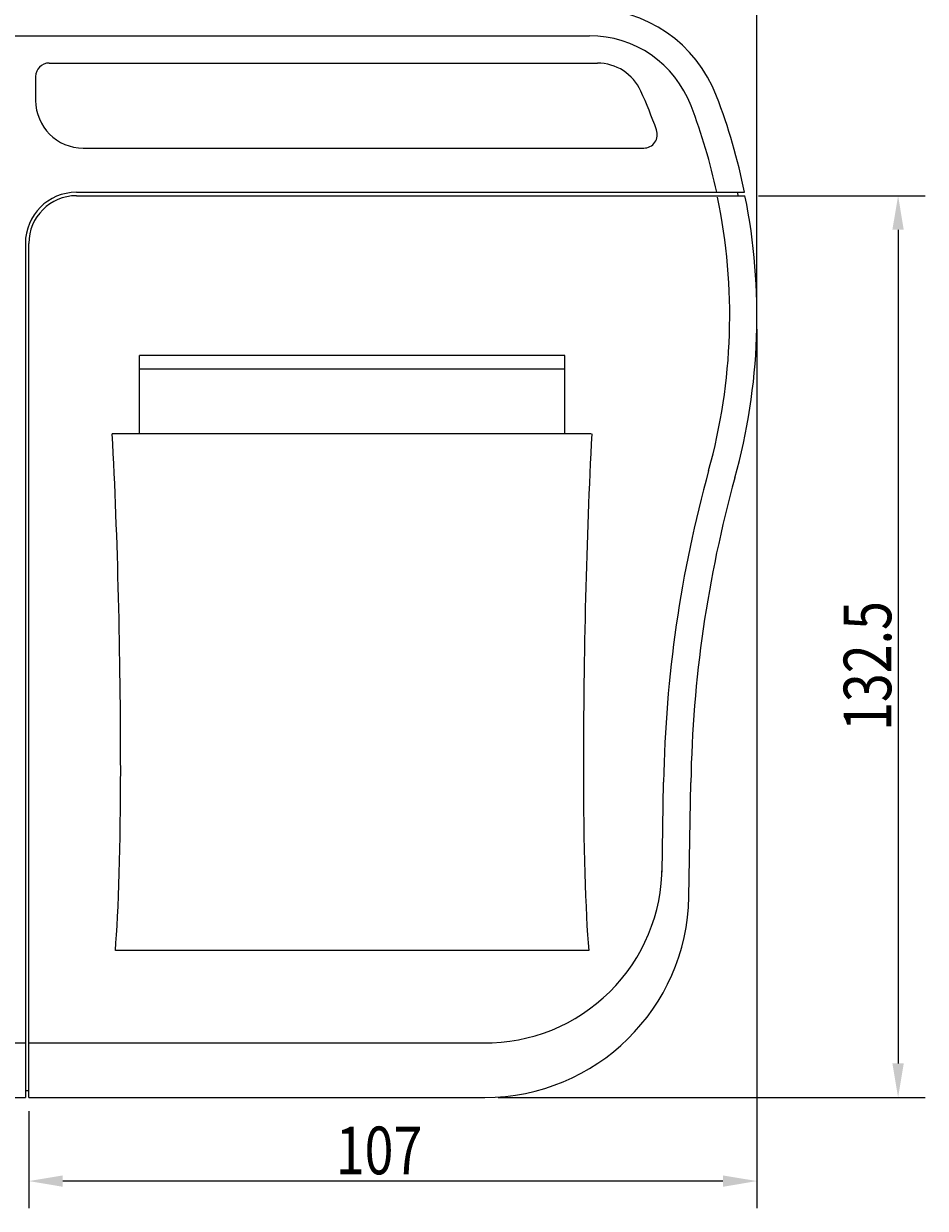
# Model space of a CAD drawing. Extents: x 18 to 830, y 64 to 491.
# Drawn here: x 368 to 500, y 173 to 347 of the extents above; entities that cross this region are included whole.
import ezdxf

# ---------------------------------------------------------------- set-up
doc = ezdxf.new("R2010")
doc.units = 0
doc.header["$LTSCALE"] = 10
doc.header["$MEASUREMENT"] = 0
doc.layers.get('0').update_dxf_attribs({"linetype": 'CONTINUOUS'})
doc.layers.get('DEFPOINTS').update_dxf_attribs({"linetype": 'CONTINUOUS'})
doc.layers.add('MEASURE', color=9, linetype='CONTINUOUS')
doc.styles.add('AD-STANDARD', font='romans.shx', dxfattribs={"width": 0.8, "bigfont": 'bigfont.shx'})
doc.dimstyles.get("Standard").update_dxf_attribs({"dimtxt": 0.18, "dimasz": 0.18, "dimexe": 0.18, "dimexo": 0.0625, "dimgap": 0.09, "dimtad": 0, "dimtih": 1, "dimtoh": 1, "dimdec": 4, "dimzin": 0, "dimdsep": 46, "dimtxsty": 'AD-STANDARD', "dimcen": 0.09, "dimadec": 0, "dimazin": 0, "dimtfac": 1, "dimtdec": 4, "dimtofl": 0, "dimtmove": 2, "dimatfit": 3, "dimfxl": 1, "dimtolj": 1, "dimarcsym": 0})

# ---------------------------------------------------------------- blocks, each defined once
blk = doc.blocks.new('*D3')
at = {"layer": 'DEFPOINTS', "color": 0}
for p in [(475.69, 304.25), (368.69, 189.36), (368.69, 177.07)]:
    blk.add_point(p, dxfattribs=at)
at = {"layer": 'MEASURE', "color": 9}
for p, q in [((475.69, 302.25), (475.69, 173.07)), ((368.69, 187.36), (368.69, 173.07)), ((470.69, 177.07), (373.69, 177.07))]:
    blk.add_line(p, q, dxfattribs=at)
for points in [[(373.69, 177.9), (373.69, 176.23), (368.69, 177.07)], [(470.69, 177.9), (470.69, 176.23), (475.69, 177.07)]]:
    blk.add_solid(points, dxfattribs=at)
at = {"layer": 'MEASURE', "color": 2, "style": 'AD-STANDARD', "width": 0.8}
blk.add_text('107', height=7, dxfattribs=at).set_placement((413.79, 178.07))
blk = doc.blocks.new('*D6')
at = {"layer": 'DEFPOINTS', "color": 0}
for p in [(473.93, 321.86), (435.68, 189.36), (496.43, 189.36)]:
    blk.add_point(p, dxfattribs=at)
at = {"layer": 'MEASURE', "color": 9}
for p, q in [((475.93, 321.86), (500.43, 321.86)), ((496.43, 316.86), (496.43, 194.36)), ((437.68, 189.36), (500.43, 189.36))]:
    blk.add_line(p, q, dxfattribs=at)
for points in [[(495.59, 316.86), (497.26, 316.86), (496.43, 321.86)], [(495.59, 194.36), (497.26, 194.36), (496.43, 189.36)]]:
    blk.add_solid(points, dxfattribs=at)
at = {"layer": 'MEASURE', "color": 2, "style": 'AD-STANDARD', "width": 0.8}
blk.add_text('132.5', height=7, rotation=90, dxfattribs=at).set_placement((495.43, 243.21))
blk = doc.blocks.new('*D10')
at = {"layer": 'DEFPOINTS', "color": 0}
for p in [(475.69, 369.68), (200.69, 304.36), (475.69, 304.25)]:
    blk.add_point(p, dxfattribs=at)
at = {"layer": 'MEASURE', "color": 9}
for p, q in [((200.69, 306.36), (200.69, 373.68)), ((475.69, 306.25), (475.69, 373.68)), ((205.69, 369.68), (470.69, 369.68))]:
    blk.add_line(p, q, dxfattribs=at)
for points in [[(205.69, 370.51), (205.69, 368.85), (200.69, 369.68)], [(470.69, 370.51), (470.69, 368.85), (475.69, 369.68)]]:
    blk.add_solid(points, dxfattribs=at)
at = {"layer": 'MEASURE', "color": 2, "style": 'AD-STANDARD', "width": 0.8}
blk.add_text('275', height=7, dxfattribs=at).set_placement((330.19, 370.68))

msp = doc.modelspace()

# ---------------------------------------------------------------- linework, layer by layer
at = {"color": 9}
for p, q in [((225.30571, 345.3633), (451.07268, 345.3633)), ((447.43923, 298.36329), (384.93923, 298.36329)), ((384.93923, 286.8633), (384.93923, 298.36329)), ((447.43923, 286.8633), (447.43923, 298.36329)), ((447.43923, 296.36329), (384.93923, 296.36329)), ((451.30787, 286.8633), (380.95995, 286.8633)), ((447.43923, 286.8633), (384.93923, 286.8633)), ((461.74256, 222.45463), (461.97368, 235.69561)), ((450.96515, 210.94329, -2.50374), (381.41331, 210.94329, 2.50374)), ((240.6892, 197.3633), (368.1892, 197.3633)), ((368.68921, 197.3633), (435.49965, 197.3633))]:
    msp.add_line(p, q, dxfattribs=at)
for p, q in [((371.6892, 341.3633), (452.23993, 341.3633)), ((369.6892, 339.3633), (369.6892, 335.8633)), ((376.6892, 328.8633), (459.04961, 328.8633)), ((375.6892, 322.3633), (473.87083, 322.3633)), ((375.68921, 321.8633), (473.93134, 321.8633)), ((368.1892, 314.8633), (368.1892, 189.3633)), ((368.68921, 189.3633), (368.68921, 314.8633)), ((465.68007, 218.83973), (465.97307, 235.6258)), ((368.1892, 190.3633), (368.6892, 190.3633)), ((240.6892, 189.3633), (368.1892, 189.3633)), ((368.68921, 189.3633), (435.68464, 189.3633))]:
    msp.add_line(p, q)
for centre, radius, start, end in [((451.07268, 329.3633), 20, 20.9248324, 90), ((371.6892, 339.3633), 2, 90, 180), ((452.23993, 334.3633), 7, 24.2650859, 90), ((385.6892, 304.3633), 80, 19.8612529, 24.2650859), ((385.6892, 304.3633), 90, 11.536959, 20.9248324), ((376.6892, 335.8633), 7, 180, 270), ((459.04961, 330.8633), 2, 270, 19.8612529), ((375.6892, 314.8633), 7.5, 90, 180), ((385.6892, 304.3633), 89, 11.3399134, 11.6683995), ((375.6892, 314.8633), 7, 90, 180), ((375.68921, 314.8633), 7, 90, 180), ((386.54259, 304.24731), 89.1466, 344.4864865, 11.3970563), ((645.94565, 232.48437), 180, 164.5606445, 179), ((435.68464, 219.3633), 30, 270, 359)]:
    msp.add_arc(centre, radius, start, end)
for centre, radius, start, end in [((451.07268, 329.3633), 16, 20.9248324, 90), ((385.6892, 304.3633), 86, 12.0814699, 20.9248324), ((386.52592, 304.24958), 85.16328, 344.4845354, 11.7987439), ((645.94565, 232.48437), 184, 164.5606445, 179), ((435.75839, 223.36202), 26, 269.4298108, 0)]:
    msp.add_arc(centre, radius, start, end, dxfattribs=at)
at = {"color": 9, "extrusion": (-0.994522, 0, 0.104528)}
msp.add_arc((-237.37635, -70.05035, -380.09556), 110, 89.9932041, 116.7360743, dxfattribs=at)
at = {"color": 9, "extrusion": (0.994522, 0, 0.104528)}
msp.add_arc((237.37635, -174.27202, 445.91374), 110, 63.2639257, 90.0067959, dxfattribs=at)
at = {"color": 9, "extrusion": (0.99863, 0, 0.052336)}
msp.add_arc((237.3894, 10.99776, 381.66545), 31, 211.4495242, 270.3119723, dxfattribs=at)
at = {"color": 9, "extrusion": (-0.99863, 0, 0.052336)}
msp.add_arc((-237.3894, 37.27555, -450.47816), 31, 269.6880277, 328.5504758, dxfattribs=at)

# ---------------------------------------------------------------- dimensions: what is measured, and where the dimension line sits
at = {"layer": 'MEASURE'}
for base, p1, p2, picture, middle in [((475.6892, 369.6812), (200.6892, 304.3633), (475.6892, 304.24731), '*D10', (338.1892, 369.6812)), ((368.68921, 177.06751), (475.6892, 304.24731), (368.68921, 189.3633), '*D3', (422.1892, 177.06751))]:
    dim = msp.add_linear_dim(base=base, p1=p1, p2=p2, dimstyle='STANDARD', override={"dimscale": 2}, dxfattribs=at)
    dim.commit()
    dim.dimension.update_dxf_attribs({"geometry": picture, "text_midpoint": middle, "dimtype": 128})
dim = msp.add_linear_dim(base=(496.42735, 189.3633), p1=(473.93134, 321.8633), p2=(435.68464, 189.3633), angle=90, dimstyle='STANDARD', override={"dimscale": 2}, dxfattribs=at)
dim.commit()
dim.dimension.update_dxf_attribs({"geometry": '*D6', "text_midpoint": (491.92735, 255.6133)})

doc.saveas('drawing.dxf')
